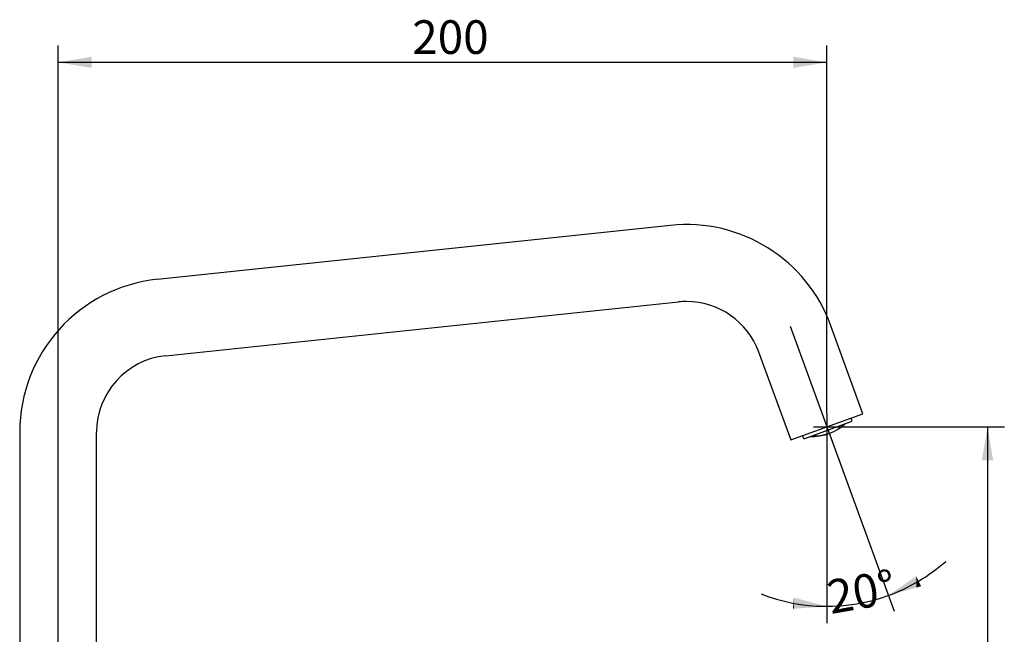
# Model space of a CAD drawing. Extents: x 47 to 356, y 39 to 277.
# Drawn here: x 253 to 356, y 213 to 277 of the extents above; entities that cross this region are included whole.
import ezdxf
from ezdxf.lldxf.tags import DXFTag

# ---------------------------------------------------------------- set-up
doc = ezdxf.new("R2010")
doc.units = 0
for name, color, linetype in [('_TRANSLATION', 7, 'CONTINUOUS'), ('AR023-03', 7, 'CONTINUOUS'), ('CB003-002-1', 7, 'CONTINUOUS'), ('DV1__TRANSLATION', 7, 'CONTINUOUS')]:
    doc.layers.add(name, color=color, linetype=linetype)
doc.styles.add('SEACAD_SOLID_EDGE_ISO', font='seiso.ttf')
tags = doc.linetypes.add('CENTER2', pattern=[28.575, 19.05, -3.175, 3.175, -3.175]).pattern_tags.tags
tags[10:11] = [DXFTag(74, 4), DXFTag(75, 0), DXFTag(340, '0'), DXFTag(46, 0.0), DXFTag(50, 0.0), DXFTag(44, 0.0), DXFTag(45, 0.0)]
tags[8:9] = [DXFTag(74, 4), DXFTag(75, 0), DXFTag(340, '0'), DXFTag(46, 0.0), DXFTag(50, 0.0), DXFTag(44, 0.0), DXFTag(45, 0.0)]
tags[6:7] = [DXFTag(74, 4), DXFTag(75, 0), DXFTag(340, '0'), DXFTag(46, 0.0), DXFTag(50, 0.0), DXFTag(44, 0.0), DXFTag(45, 0.0)]
tags[4:5] = [DXFTag(74, 4), DXFTag(75, 0), DXFTag(340, '0'), DXFTag(46, 0.0), DXFTag(50, 0.0), DXFTag(44, 0.0), DXFTag(45, 0.0)]

# ---------------------------------------------------------------- blocks, each defined once
blk = doc.blocks.new('SE')
at = {"layer": 'AR023-03', "color": 7, "linetype": 'CONTINUOUS'}
for p, q in [((320.87, 255.76), (267.48, 250.15)), ((268.32, 242.2), (321.71, 247.81)), ((340.91, 236.17), (337.58, 245.32)), ((330.06, 242.59), (333.4, 233.43)), ((333.4, 233.43), (340.91, 236.17)), ((253.16, 234.24), (253.16, 179.25)), ((261.16, 176.4), (261.16, 234.24))]:
    blk.add_line(p, q, dxfattribs=at)
for centre, radius, start, end in [((322.55, 239.85), 16, 20, 96), ((269.16, 234.24), 16, 96, 180), ((322.55, 239.85), 8, 90, 96), ((322.55, 239.85), 8, 20, 90), ((269.16, 234.24), 8, 96, 180)]:
    blk.add_arc(centre, radius, start, end, dxfattribs=at)
at = {"layer": 'CB003-002-1', "color": 7, "linetype": 'CONTINUOUS'}
for p, q in [((339.77, 235.5), (339.69, 235.72)), ((334.86, 233.58), (339.7, 235.34)), ((334.63, 233.88), (334.71, 233.66))]:
    blk.add_line(p, q, dxfattribs=at)
for centre, radius, start, end in [((335.83, 238.67), 4.81, 269.234, 310.766), ((335.65, 238.86), 5.08, 310.5817, 312.7743), ((338.86, 235.11), 0.153, 310.3371, 321.7856), ((339.65, 235.46), 0.12, 290, 20), ((334.82, 233.7), 0.12, 200, 290), ((335.7, 238.88), 5.08, 267.2257, 269.4087), ((335.65, 233.95), 0.153, 269.6247, 321.7856), ((335.68, 238.61), 4.81, 270.3108, 290.9588)]:
    blk.add_arc(centre, radius, start, end, dxfattribs=at)
at = {"layer": 'DV1__TRANSLATION', "color": 7, "linetype": 'CENTER2'}
for p, q in [((333.34, 245.27), (340.4, 225.88)), ((337.16, 236.2), (337.16, 225.53)), ((335.76, 234.8), (346.5, 234.8))]:
    blk.add_line(p, q, dxfattribs=at)
blk = doc.blocks.new('*U35')
at = {"layer": '_TRANSLATION', "color": 7, "linetype": 'CONTINUOUS'}
blk.add_solid([(333.66, 272.15), (333.66, 273.32), (337.16, 272.73)], dxfattribs=at)
blk = doc.blocks.new('*U36')
at = {"layer": '_TRANSLATION', "color": 7, "linetype": 'CONTINUOUS'}
blk.add_solid([(260.66, 272.15), (257.16, 272.73), (260.66, 273.32)], dxfattribs=at)
blk = doc.blocks.new('GDIMGGROUP7')
at = {"layer": '_TRANSLATION', "color": 7, "linetype": 'CONTINUOUS'}
for p, q in [((257.16, 176.4), (257.16, 274.48)), ((337.16, 236.2), (337.16, 274.48)), ((337.16, 272.73), (257.16, 272.73))]:
    blk.add_line(p, q, dxfattribs=at)
for name in ['*U36', '*U35']:
    blk.add_blockref(name, (0, 0), dxfattribs=at)
at = {"layer": '_TRANSLATION', "color": 7, "linetype": 'CONTINUOUS', "style": 'SEACAD_SOLID_EDGE_ISO'}
blk.add_text('200', height=3.5, dxfattribs=at).set_placement((294.01, 273.61))
blk = doc.blocks.new('*U37')
at = {"layer": '_TRANSLATION', "color": 7, "linetype": 'CONTINUOUS'}
for points in [[(353.88, 231.3), (353.29, 231.3), (353.88, 234.8)], [(353.88, 231.3), (353.88, 234.8), (354.46, 231.3)]]:
    blk.add_solid(points, dxfattribs=at)
blk = doc.blocks.new('*U38')
at = {"layer": '_TRANSLATION', "color": 7, "linetype": 'CONTINUOUS'}
for points in [[(353.88, 174.8), (353.29, 178.3), (353.88, 178.3)], [(353.88, 174.8), (353.88, 178.3), (354.46, 178.3)]]:
    blk.add_solid(points, dxfattribs=at)
blk = doc.blocks.new('GDIMGGROUP8')
at = {"layer": '_TRANSLATION', "color": 7, "linetype": 'CONTINUOUS'}
for p, q in [((346.5, 234.8), (355.63, 234.8)), ((353.88, 234.8), (353.88, 174.8)), ((271.04, 174.8), (355.63, 174.8))]:
    blk.add_line(p, q, dxfattribs=at)
for name in ['*U37', '*U38']:
    blk.add_blockref(name, (0, 0), dxfattribs=at)
at = {"layer": '_TRANSLATION', "color": 7, "linetype": 'CONTINUOUS', "style": 'SEACAD_SOLID_EDGE_ISO'}
blk.add_text('150', height=3.5, rotation=90, dxfattribs=at).set_placement((353, 202.05))
blk = doc.blocks.new('*U39')
at = {"layer": '_TRANSLATION', "color": 7, "linetype": 'CONTINUOUS'}
for points in [[(333.73, 215.87), (333.62, 215.86), (333.73, 217.02)], [(333.73, 215.87), (333.73, 217.02), (337.16, 216.11)]]:
    blk.add_solid(points, dxfattribs=at)
blk = doc.blocks.new('*U40')
at = {"layer": '_TRANSLATION', "color": 7, "linetype": 'CONTINUOUS'}
for points in [[(346.46, 218.07), (343.55, 217.24), (346.46, 219.27)], [(346.46, 218.07), (346.46, 219.27), (346.96, 218.21)]]:
    blk.add_solid(points, dxfattribs=at)
blk = doc.blocks.new('GDIMGGROUP9')
at = {"layer": '_TRANSLATION', "color": 7, "linetype": 'CONTINUOUS'}
for p, q in [((337.16, 225.53), (337.16, 214.36)), ((340.4, 225.88), (344.15, 215.6))]:
    blk.add_line(p, q, dxfattribs=at)
for start, end in [(290, 311.4655), (248.5345, 290)]:
    blk.add_arc((337.16, 234.8), 18.68, start, end, dxfattribs=at)
for name in ['*U40', '*U39']:
    blk.add_blockref(name, (0, 0), dxfattribs=at)
at = {"layer": '_TRANSLATION', "color": 7, "linetype": 'CONTINUOUS', "style": 'SEACAD_SOLID_EDGE_ISO'}
blk.add_text('20°', height=3.5, rotation=10, dxfattribs=at).set_placement((337.57, 215.31))

msp = doc.modelspace()

# ---------------------------------------------------------------- block references
at = {"layer": '_TRANSLATION'}
for name in ['GDIMGGROUP7', 'SE', 'GDIMGGROUP8', 'GDIMGGROUP9']:
    msp.add_blockref(name, (0, 0), dxfattribs=at)

doc.saveas('drawing.dxf')
